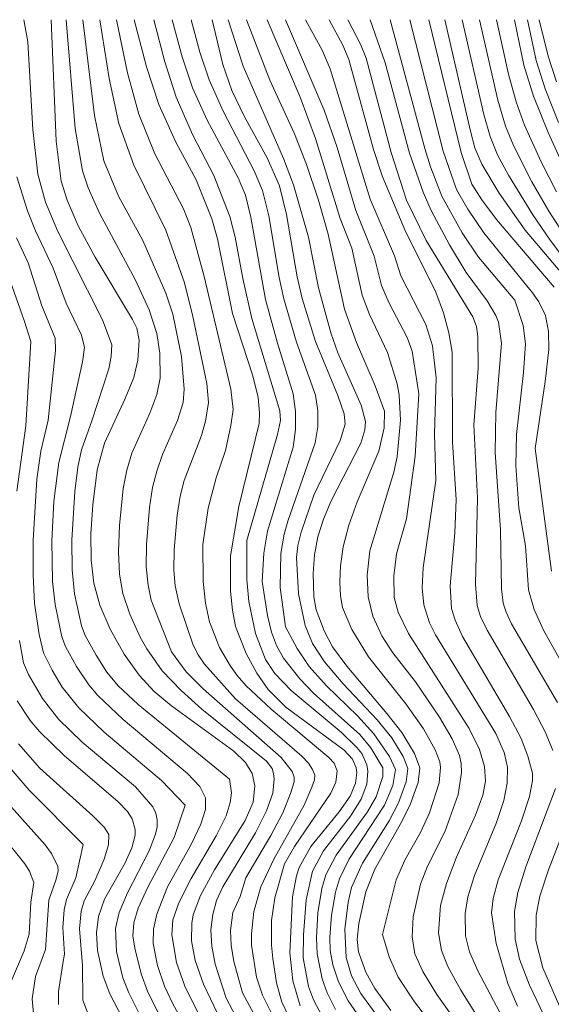
# Model space of a CAD drawing. Units: millimetres. Extents: x -66000 to -64000, y 18000 to 19500.
# Drawn here: x -64515 to -64446, y 19371 to 19500 of the extents above; entities that cross this region are included whole.
import ezdxf

# ---------------------------------------------------------------- set-up
doc = ezdxf.new("R2010")
doc.units = ezdxf.units.MM
doc.layers.add('710100_等高線（計曲線）', color=7, linetype='Continuous', lineweight=20)
doc.layers.add('710200_等高線（主曲線）', color=7, linetype='Continuous', lineweight=9)

msp = doc.modelspace()

# ---------------------------------------------------------------- linework, layer by layer
at = {"layer": '710100_等高線（計曲線）', "flags": 128}
for points in [[(-64511.28, 19500), (-64510.62, 19484.13), (-64509.97, 19478.9), (-64509.19, 19476.44), (-64507.76, 19473.08), (-64505.53, 19468.96), (-64500.64, 19460.85), (-64500.09, 19459.69), (-64499.8, 19458.12), (-64499.95, 19455.54), (-64500.49, 19453.26), (-64501.59, 19450.53), (-64504.3, 19444.7), (-64505.27, 19441.2), (-64505.84, 19436.65), (-64506.09, 19432.85), (-64506.05, 19429.39), (-64505.7, 19426.41), (-64504.92, 19423.54), (-64503.57, 19420.41), (-64501.74, 19417.14), (-64499.8, 19414.38), (-64497.82, 19412.24), (-64495.57, 19410.36), (-64487.45, 19404.47), (-64485.92, 19402.97), (-64485.05, 19401.55), (-64484.68, 19399.92), (-64484.9, 19397.8), (-64485.95, 19395.38), (-64489.94, 19388.95), (-64491.78, 19385.62), (-64492.74, 19383.06), (-64492.93, 19381.99), (-64492.94, 19379.66), (-64492.47, 19377.1), (-64491.39, 19374.03), (-64489.56, 19370.21)], [(-64500.45, 19500), (-64498.82, 19493.83), (-64497.2, 19488.91), (-64494.98, 19483.99), (-64492.33, 19479.07), (-64490.3, 19473.99), (-64489.58, 19471.39), (-64487.6, 19461.62), (-64484.93, 19453.49), (-64484.27, 19450.64), (-64484.06, 19448.67), (-64484.14, 19447.27), (-64486.79, 19436.43), (-64487.88, 19429.96), (-64487.86, 19425.35), (-64487.62, 19422.89), (-64487.19, 19420.74), (-64485.81, 19417.2), (-64484.41, 19414.64), (-64482.93, 19412.51), (-64480.62, 19410.21), (-64473.02, 19404.58), (-64471.94, 19403.4), (-64471.47, 19402.28), (-64471.39, 19401.66), (-64471.54, 19400.26), (-64472.25, 19398.58), (-64473.69, 19396.51), (-64477.36, 19391.99), (-64478.91, 19389.27), (-64479.26, 19388.18), (-64479.77, 19385.42), (-64480.14, 19378.13), (-64479.74, 19374.46), (-64478.78, 19371.2)], [(-64488.16, 19500), (-64486.23, 19493.92), (-64480.93, 19481.89), (-64479.63, 19478.43), (-64477.67, 19471.61), (-64476.37, 19464.99), (-64474.79, 19459.11), (-64473.84, 19456.48), (-64470.83, 19449.67), (-64470.25, 19447.5), (-64470.34, 19446.41), (-64470.87, 19444.68), (-64474.73, 19437.17), (-64475.74, 19434.78), (-64476.46, 19432.47), (-64476.9, 19430.08), (-64477.07, 19427.67), (-64476.98, 19424.6), (-64476.67, 19422.9), (-64475.66, 19420.17), (-64474.53, 19418.1), (-64472.69, 19415.55), (-64467.44, 19409.39), (-64465.52, 19406.89), (-64463.84, 19404.14), (-64463.16, 19402.29), (-64463.38, 19400.35), (-64464.46, 19397.35), (-64465.7, 19394.87), (-64469.01, 19389.05), (-64470.18, 19386.09), (-64471.12, 19381.96), (-64471.31, 19379.87), (-64471.16, 19378.25), (-64470.21, 19375.57), (-64469.02, 19373.44), (-64466.94, 19370.59)], [(-64474.99, 19500), (-64473.21, 19496.69), (-64472.44, 19494.79), (-64469.22, 19483.06), (-64468.06, 19479.59), (-64465.12, 19472.56), (-64461.07, 19464.39), (-64460.06, 19461.7), (-64459.35, 19459.09), (-64458.94, 19456.58), (-64458.87, 19444.8), (-64458.41, 19437.31), (-64458.6, 19432.97), (-64459.18, 19426.04), (-64459.01, 19423.07), (-64458.56, 19421.56), (-64457.58, 19419.44), (-64451.43, 19409), (-64449.94, 19406.12), (-64449.05, 19403.81), (-64448.45, 19401.6), (-64448.43, 19400.61), (-64448.86, 19398.52), (-64449.89, 19395.37), (-64452.91, 19387.64), (-64453.6, 19385.23), (-64453.79, 19383.36), (-64453.18, 19379.32), (-64451.66, 19374.1), (-64450.4, 19371.15)], [(-64461.97, 19500), (-64457.74, 19482.65), (-64456.37, 19478.53), (-64455.07, 19476.47), (-64453.16, 19473.92), (-64445.62, 19465.06)], [(-64443.17, 19478.16), (-64446.42, 19485.26), (-64448.32, 19490.03), (-64449.59, 19494.08), (-64450.81, 19500)], [(-64515.69, 19411.05), (-64514.01, 19408.48), (-64512.8, 19407.03), (-64509.57, 19403.87), (-64502.53, 19397.85), (-64501.31, 19396.56), (-64500.68, 19395.6), (-64500.31, 19394.23), (-64500.32, 19393.48), (-64500.73, 19391.84), (-64501.62, 19389.87), (-64504.31, 19385.12), (-64505.09, 19382.86), (-64505.34, 19380.71), (-64505.21, 19378.43), (-64504.47, 19375.05), (-64503.61, 19372.78), (-64501.93, 19369.51)]]:
    msp.add_lwpolyline(points, dxfattribs=at)
at = {"layer": '710200_等高線（主曲線）', "flags": 128}
for points in [[(-64514.82, 19500), (-64514.33, 19497.12), (-64513.66, 19485.67), (-64513.01, 19479.81), (-64512.03, 19476.18), (-64510.41, 19472.33), (-64504.59, 19460.79), (-64503.35, 19457.52), (-64503.43, 19456.02), (-64503.76, 19454.39), (-64505.95, 19447.62), (-64507.32, 19443.83), (-64507.78, 19441.56), (-64508.17, 19438.38), (-64508.58, 19432.03), (-64508.55, 19428.15), (-64508.22, 19425.01), (-64507.31, 19420.81), (-64506.84, 19419.57), (-64505.41, 19416.99), (-64504.02, 19414.78), (-64502.52, 19412.99), (-64499.91, 19410.56), (-64488.01, 19400.78)], [(-64509.32, 19500), (-64508.13, 19485.78), (-64507.2, 19480.26), (-64506.43, 19478.03), (-64504.98, 19474.73), (-64500.32, 19466.07), (-64498.46, 19462.1), (-64497.49, 19458.99), (-64497.1, 19456.44), (-64497.06, 19453.17), (-64497.49, 19451.05), (-64498.4, 19448.6), (-64500.73, 19443.4), (-64501.41, 19441.17), (-64501.87, 19438.76), (-64502.37, 19433.94), (-64502.49, 19430.49), (-64502.34, 19427.56), (-64501.9, 19425.04), (-64501.01, 19422.34), (-64499.64, 19419.36), (-64498.79, 19417.83), (-64496.77, 19414.97), (-64494.32, 19412.37), (-64491.6, 19409.95), (-64483.17, 19403.16), (-64482.41, 19402.17), (-64482.23, 19401.55), (-64482.16, 19400.81), (-64482.36, 19398.98), (-64483.15, 19396.65), (-64484.62, 19393.78), (-64488.86, 19386.74), (-64489.68, 19384.96), (-64490.19, 19383.13), (-64490.42, 19381.14), (-64490.32, 19378.98), (-64489.85, 19376.62), (-64488.41, 19372.19)], [(-64507.12, 19500), (-64505.63, 19487.47), (-64504.41, 19481.58), (-64502.46, 19476.95), (-64499.32, 19471.15), (-64496.31, 19464.27), (-64495.41, 19461.55), (-64494.25, 19456.02), (-64493.93, 19451.73), (-64494.04, 19449.99), (-64494.78, 19447.64), (-64496.74, 19443.21), (-64497.5, 19441.03), (-64498.04, 19438.9), (-64498.45, 19436.29), (-64498.83, 19431.44), (-64498.85, 19428.53), (-64498.63, 19426.16), (-64498.2, 19424.16), (-64495.56, 19417.45), (-64493.63, 19414.8), (-64491.41, 19412.6), (-64481.25, 19403.62), (-64479.82, 19401.79), (-64479.54, 19401.05), (-64479.57, 19400.43), (-64480.03, 19398.93), (-64481.04, 19396.39), (-64482.6, 19393.44), (-64485.86, 19387.92), (-64486.61, 19385.49), (-64487.54, 19383.4), (-64487.87, 19381.04), (-64487.79, 19379.11), (-64487.42, 19376.97), (-64486.3, 19372.87)], [(-64504.91, 19500), (-64503.71, 19492.33), (-64502.42, 19486.43), (-64500.46, 19480.99), (-64496.3, 19472.49), (-64493.85, 19465.62), (-64492.77, 19461.23), (-64490.97, 19452.46), (-64490.74, 19449.98), (-64491.11, 19447.57), (-64491.65, 19445.69), (-64493.89, 19439.82), (-64494.42, 19437.75), (-64494.83, 19435.26), (-64495.21, 19430.74), (-64495.24, 19428.1), (-64495.09, 19426.04), (-64494.58, 19423.69), (-64492.73, 19418.3), (-64492.1, 19417.04), (-64491.24, 19415.82), (-64487.23, 19411.3), (-64478.57, 19403.82), (-64477.7, 19402.88), (-64477.14, 19402.05), (-64476.87, 19401.33), (-64476.91, 19400.72), (-64477.23, 19399.74), (-64478.23, 19397.41), (-64482.21, 19390.34), (-64483.9, 19386.73), (-64484.82, 19383.53), (-64485.13, 19380.58), (-64485.11, 19379.11), (-64484.48, 19374.92), (-64483.68, 19372.59), (-64482.04, 19369.28)], [(-64502.74, 19500), (-64501.29, 19493.08), (-64499.82, 19487.67), (-64497.72, 19482.49), (-64493.98, 19475.29), (-64493.02, 19472.87), (-64491.31, 19466.46), (-64487.8, 19451.74), (-64487.52, 19449.07), (-64487.8, 19447), (-64488.53, 19443.73), (-64489.74, 19440.16), (-64490.76, 19436.21), (-64491.46, 19431.47), (-64491.42, 19426.63), (-64491.12, 19423.78), (-64490.62, 19421.36), (-64489.3, 19417.98), (-64487.88, 19415.55), (-64486.98, 19414.34), (-64485.8, 19413), (-64482.56, 19409.93), (-64475.05, 19403.65), (-64474.34, 19402.9), (-64473.96, 19401.89), (-64474.12, 19400.42), (-64474.76, 19398.95), (-64479.53, 19392.02), (-64480.8, 19389.72), (-64482.08, 19385.31), (-64482.5, 19382.35), (-64482.5, 19379.11), (-64482.35, 19377.38), (-64481.85, 19374.19), (-64481.18, 19371.68), (-64479.34, 19367.86)], [(-64497.85, 19500), (-64496.44, 19494.48), (-64494.96, 19489.88), (-64492.76, 19484.92), (-64490.05, 19479.64), (-64487.97, 19474.28), (-64487.24, 19471.58), (-64486.25, 19466.19), (-64485.08, 19460.99), (-64481.43, 19448.92), (-64481.34, 19447.63), (-64481.72, 19445.83), (-64485.74, 19431.98)], [(-64495.46, 19500), (-64494.17, 19495.13), (-64492.84, 19491.12), (-64490.93, 19486.88), (-64486.88, 19479.36), (-64485.89, 19477.1), (-64485.22, 19474.22), (-64483.29, 19463.44), (-64481.75, 19457.76), (-64479.69, 19451.14), (-64479.37, 19448.81), (-64479.37, 19446.49), (-64479.69, 19444.16), (-64483.03, 19433.18), (-64483.5, 19430.31), (-64483.75, 19426.63)], [(-64492.99, 19500), (-64491.86, 19495.77), (-64490.64, 19492.15), (-64488.8, 19488.04), (-64484.76, 19480.25), (-64483.68, 19477.69), (-64482.88, 19474.39), (-64481.53, 19466.33), (-64480.89, 19463.53), (-64479.23, 19457.89), (-64476.77, 19450.97), (-64476.46, 19448.92), (-64476.48, 19446.84), (-64476.81, 19444.72), (-64480.37, 19434.51), (-64480.85, 19432.82), (-64481.31, 19430.26), (-64481.38, 19425.84), (-64480.68, 19420.71)], [(-64490.25, 19500), (-64488.88, 19494.15), (-64487.69, 19490.77), (-64486.02, 19487.29), (-64483.08, 19481.94), (-64481.48, 19478.32), (-64480.55, 19474.55), (-64479.17, 19466.43), (-64478.52, 19463.6), (-64476.75, 19457.96), (-64473.87, 19450.92), (-64473.05, 19448.5), (-64472.89, 19447.18), (-64473.53, 19445.04), (-64476.98, 19437.88)], [(-64485.77, 19500), (-64482.72, 19492.1), (-64479.53, 19485.09), (-64477.93, 19481.09), (-64476.4, 19476.54), (-64475.1, 19471.97), (-64472.97, 19462.2), (-64471.43, 19457.84), (-64468.98, 19452.19), (-64467.78, 19448.86), (-64467.79, 19446.69), (-64468.49, 19443.63), (-64471.35, 19437.03), (-64472.4, 19433.98), (-64473.14, 19431.14), (-64473.5, 19428.67), (-64473.58, 19426.54), (-64473.51, 19424.76), (-64473.23, 19423.24), (-64472.03, 19420.35), (-64469.86, 19416.76), (-64464.98, 19410.64), (-64462.66, 19407.37), (-64461.13, 19404.61), (-64460.56, 19403.08), (-64460.44, 19402.31), (-64460.61, 19400.34), (-64461.87, 19396.41), (-64463.05, 19393.82), (-64465.07, 19390.3), (-64466.22, 19387.65), (-64468.01, 19380.51)], [(-64483.06, 19500), (-64478.79, 19489.86), (-64476.78, 19484.5), (-64473.53, 19474.04), (-64472.02, 19470.14), (-64470.67, 19464.01), (-64469.72, 19461.49), (-64467.38, 19456.51), (-64466.09, 19452.44), (-64465.84, 19450.95), (-64465.68, 19447.69), (-64466.12, 19442.88), (-64466.54, 19440.92), (-64469.66, 19430.63), (-64470.04, 19427.44), (-64469.91, 19424.6), (-64469.28, 19422.08), (-64468.11, 19419.54), (-64466.68, 19417.3), (-64463.71, 19413.53), (-64460.59, 19408.89), (-64458.95, 19406.06), (-64457.97, 19403.87), (-64457.74, 19402.86), (-64457.7, 19401.68), (-64458.17, 19398.81), (-64459.89, 19393.94), (-64462.15, 19389.43), (-64463.07, 19387.1), (-64464.04, 19382.83), (-64464.17, 19380.2), (-64463.8, 19378), (-64462.78, 19375.68), (-64460.94, 19372.68), (-64456.4, 19366.33)], [(-64480.67, 19500), (-64475.62, 19488.2), (-64473.94, 19483.3), (-64471.49, 19475.07), (-64469.11, 19469.12), (-64468.15, 19465.27), (-64467.15, 19462.98), (-64464.8, 19458.5), (-64464.15, 19456.7), (-64463.3, 19451.13), (-64463.74, 19442.98), (-64464.88, 19434.8), (-64466.18, 19430.22), (-64466.54, 19427.35), (-64466.52, 19424.53), (-64465.97, 19422.62), (-64464.65, 19419.83), (-64456.71, 19407.41), (-64455.38, 19404.67), (-64454.73, 19402.47), (-64454.57, 19400.54), (-64454.94, 19398.71), (-64455.9, 19396.1), (-64458.36, 19390.62), (-64459.68, 19387.17), (-64460.44, 19384.3), (-64460.72, 19380.74), (-64460.33, 19378.42), (-64459.48, 19376.32), (-64457.79, 19373.25), (-64452.48, 19364.76)], [(-64478.06, 19500), (-64475.9, 19496.01), (-64474.84, 19493.56), (-64469.65, 19476.55), (-64466.48, 19469.15), (-64465.63, 19466.53), (-64462.39, 19460.17), (-64461.51, 19457.38), (-64461.02, 19453.24), (-64461.24, 19445.92), (-64461.08, 19439.8), (-64462.73, 19428.42), (-64462.83, 19425.78), (-64462.64, 19423.58), (-64461.91, 19421.22), (-64461.1, 19419.65), (-64453.23, 19406.78), (-64452.15, 19404.29), (-64451.72, 19402.36), (-64451.74, 19400.28), (-64452.21, 19397.99), (-64453.16, 19395.14), (-64456, 19388.23), (-64456.87, 19385.45), (-64457.23, 19383.25), (-64457.18, 19380.35), (-64456.69, 19378.24), (-64455.6, 19375.75), (-64449.89, 19364.98)], [(-64472.56, 19500), (-64470.88, 19496.81), (-64470.16, 19494.99), (-64466.89, 19482.64), (-64464.91, 19476.44), (-64462.32, 19471.17), (-64456.22, 19461.17), (-64455.74, 19459.94), (-64455.6, 19458.63)], [(-64472.56, 19500), (-64472.56, 19500)], [(-64469.62, 19500), (-64467.66, 19494.35), (-64464.5, 19482.58), (-64462.73, 19477.49), (-64461.67, 19475.07), (-64459.29, 19470.59), (-64457.09, 19466.99), (-64454.37, 19463.27), (-64453.23, 19461.35), (-64452.9, 19460.48), (-64452.49, 19457.76)], [(-64467.02, 19500), (-64462.52, 19483.17), (-64461.77, 19480.78), (-64460.29, 19476.96), (-64457.61, 19472.18), (-64455.48, 19468.97), (-64450.77, 19463.37)], [(-64464.45, 19500), (-64460.1, 19482.84), (-64458.36, 19477.81), (-64456.87, 19475.23), (-64454.82, 19472.17), (-64448.46, 19464.32), (-64447.64, 19463.14), (-64446.77, 19461.37), (-64446.38, 19459.26), (-64446.3, 19456.92), (-64446.78, 19452.73), (-64448.11, 19443.98)], [(-64459.87, 19500), (-64456.56, 19485.46), (-64455.96, 19483.26), (-64455.08, 19481.12), (-64452.81, 19477.35), (-64449.41, 19472.52), (-64443.63, 19465.68)], [(-64457.62, 19500), (-64454.81, 19487.61), (-64453.99, 19484.73), (-64453.01, 19482.33), (-64451.6, 19479.68), (-64448.4, 19474.49), (-64446.14, 19471.2), (-64442.01, 19465.7)], [(-64455.36, 19500), (-64452.99, 19489.48), (-64451.98, 19486.11), (-64450.94, 19483.55), (-64448.52, 19478.82), (-64446.33, 19475.01), (-64438.87, 19463.49)], [(-64453.15, 19500), (-64451.59, 19492.87), (-64450.6, 19489.28), (-64449.5, 19486.23), (-64447.31, 19481.42), (-64445.33, 19477.53)], [(-64449.11, 19500), (-64447.98, 19494.66), (-64446.81, 19490.96), (-64445.07, 19486.55)], [(-64447.57, 19500), (-64446.42, 19495.24), (-64445.32, 19491.89)], [(-64521.85, 19480.6), (-64514.73, 19460.59), (-64513.93, 19457.95), (-64514.59, 19446.96), (-64515.74, 19438.43)], [(-64515.75, 19479.47), (-64514.37, 19475.03), (-64513.33, 19472.43), (-64510.99, 19467.54), (-64509.33, 19462.98), (-64507.3, 19458.8), (-64506.9, 19457.17), (-64507.16, 19455.3), (-64508.74, 19448.17), (-64510.28, 19442.17), (-64510.93, 19437.06), (-64511.18, 19431.92), (-64511.09, 19426.62), (-64510.74, 19423.6), (-64509.88, 19419.37), (-64509.42, 19418.13), (-64507.98, 19415.51), (-64506.36, 19413.1), (-64505.16, 19411.71), (-64501.88, 19408.59), (-64493.46, 19401.54), (-64491.86, 19399.84), (-64491.14, 19398.35), (-64491.11, 19396.82), (-64491.73, 19394.92), (-64492.95, 19392.35), (-64496.08, 19386.74)], [(-64515.79, 19471.51), (-64514.29, 19468.25), (-64512.47, 19462.62), (-64510.73, 19458.38), (-64510.71, 19456.8), (-64511.67, 19447.68), (-64512.64, 19443.63), (-64513.14, 19439.99), (-64513.6, 19432), (-64513.64, 19427.43), (-64513.45, 19423.73), (-64512.85, 19419.71), (-64512.25, 19417.3), (-64511.15, 19415.05), (-64509.82, 19412.83), (-64507.68, 19410.12), (-64504.36, 19406.92), (-64496.87, 19400.62), (-64493.8, 19397.42)], [(-64450.77, 19463.37), (-64449.65, 19460.05), (-64449.36, 19457.64), (-64449.61, 19453.93), (-64450.55, 19445.84), (-64450.62, 19441.73), (-64450.21, 19436.26), (-64449.38, 19431.26), (-64448.96, 19425.52), (-64448.23, 19422.94), (-64447.03, 19420.26), (-64440.3, 19408.3)], [(-64455.6, 19458.63), (-64455.55, 19454.48), (-64456.1, 19447.09), (-64455.62, 19437.51), (-64455.87, 19426.26), (-64455.65, 19423.5), (-64455.22, 19422.05), (-64454.38, 19420.25), (-64448.32, 19409.9), (-64446.75, 19406.88), (-64445.8, 19404.53)], [(-64452.49, 19457.76), (-64453.23, 19448.69), (-64453.3, 19443.45), (-64452.61, 19433.37), (-64452.5, 19425.67), (-64452.26, 19423.78), (-64451.9, 19422.6), (-64451.18, 19421.08), (-64445.2, 19410.81)], [(-64448.11, 19443.98), (-64445.98, 19427.97)], [(-64476.98, 19437.88), (-64478.65, 19433.06), (-64479.07, 19431.32), (-64479.25, 19429.77), (-64478.99, 19424.99), (-64478.14, 19420.85), (-64477.16, 19418.53), (-64475.58, 19416.13), (-64473.14, 19413.24), (-64468.74, 19408.56), (-64466.8, 19406.2), (-64465.32, 19403.78), (-64464.74, 19402.17), (-64464.95, 19400.44), (-64465.93, 19397.72), (-64467.17, 19395.35), (-64470.64, 19389.81), (-64472.08, 19386.64), (-64472.52, 19384.73), (-64472.93, 19381.2), (-64472.75, 19377.52), (-64472.07, 19375.1), (-64470.85, 19372.82), (-64468.64, 19369.75)], [(-64485.74, 19431.98), (-64485.74, 19426.87), (-64485.48, 19424), (-64484.59, 19419.83), (-64483.28, 19416.45), (-64482.09, 19414.62), (-64479.93, 19412.39), (-64473.42, 19406.93), (-64471.37, 19404.93), (-64470.74, 19404.13), (-64470.06, 19402.66), (-64469.92, 19401.86), (-64470.06, 19400.14), (-64470.81, 19398.2), (-64472.22, 19395.98), (-64475.72, 19391.42), (-64477.16, 19388.77), (-64477.97, 19385.05), (-64478.34, 19380.48), (-64478.36, 19377.45), (-64477.68, 19373.72), (-64477.01, 19371.97), (-64475.88, 19369.83)], [(-64483.75, 19426.63), (-64483.05, 19422.19), (-64482.52, 19420.02), (-64481.85, 19418.25), (-64480.93, 19416.61), (-64478.82, 19413.89), (-64477.02, 19412.01), (-64470.98, 19406.65), (-64469.54, 19404.87), (-64468, 19402.28), (-64467.96, 19401.16), (-64468.85, 19398.47), (-64469.97, 19396.53), (-64474.09, 19390.85), (-64475.4, 19388.31), (-64475.96, 19386.5), (-64476.48, 19383.32), (-64476.65, 19380.08), (-64476.56, 19377.97), (-64475.88, 19374.7), (-64475.24, 19372.87), (-64474.15, 19370.71)], [(-64480.68, 19420.71), (-64479.15, 19417.87), (-64477.58, 19415.51), (-64475.32, 19412.99), (-64471.27, 19409.08), (-64469.17, 19406.71), (-64467.1, 19403.75), (-64466.32, 19402.05), (-64466.66, 19399.95), (-64467.75, 19397.41), (-64472.44, 19390.32), (-64473.65, 19387.8), (-64474.16, 19386.06), (-64474.7, 19383.03), (-64474.91, 19380.16), (-64474.84, 19378.42), (-64474.49, 19376.53), (-64473.78, 19374.34), (-64472.51, 19371.86), (-64470.23, 19368.59)], [(-64515.4, 19418.89), (-64514.87, 19415.99), (-64514.22, 19414.49), (-64512.39, 19411.34), (-64510.31, 19408.64), (-64507.24, 19405.61), (-64500.27, 19399.8)], [(-64515.53, 19405.43), (-64512.77, 19402.24)], [(-64517.29, 19403.02), (-64514.14, 19399.35), (-64507.09, 19392.28)], [(-64512.77, 19402.24), (-64505.84, 19396.03), (-64504.36, 19394.55), (-64503.76, 19393.58), (-64503.79, 19392.24), (-64504.34, 19390.33), (-64505.55, 19387.5), (-64506.95, 19384.92), (-64507.37, 19383.55), (-64507.59, 19381.23), (-64507.18, 19376.44), (-64507.12, 19371.94), (-64506.19, 19369.4)], [(-64488.01, 19400.78), (-64487.73, 19399.02), (-64487.92, 19397.75), (-64488.45, 19396.03), (-64489.72, 19393.4), (-64492.98, 19387.84), (-64494.62, 19384.66), (-64495.39, 19382.41), (-64495.51, 19380.46), (-64494.92, 19376.87), (-64493.81, 19373.78), (-64491.87, 19369.79)], [(-64500.27, 19399.8), (-64497.99, 19397.17), (-64497.61, 19396.35), (-64497.42, 19395.48), (-64497.43, 19394.57), (-64497.64, 19393.61), (-64498.48, 19391.44), (-64501.31, 19385.94), (-64502.39, 19383.39), (-64502.86, 19381.31), (-64502.74, 19378.28), (-64501.93, 19374.87), (-64501.15, 19372.87), (-64499.62, 19369.83)], [(-64445.46, 19399.56), (-64449.32, 19389.36), (-64450.36, 19385.99), (-64450.81, 19383.5), (-64450.72, 19379.88), (-64450.14, 19377.3), (-64448.84, 19373.88), (-64444.61, 19365.05)], [(-64442.26, 19399.53), (-64446.37, 19388.96), (-64447.49, 19385.53), (-64447.98, 19383.05), (-64448, 19379.73), (-64447.09, 19376.17), (-64442.32, 19365.12)], [(-64518.34, 19399.25), (-64512.06, 19392.21), (-64511.23, 19391.1), (-64510.38, 19389.4), (-64510.35, 19388.82), (-64510.61, 19387.75), (-64511.58, 19385.01), (-64511.99, 19378.56), (-64513.32, 19375.01), (-64513.73, 19372.11), (-64513.52, 19369.72)], [(-64493.8, 19397.42), (-64495.23, 19393.19), (-64498.64, 19386.7), (-64499.92, 19383.94), (-64500.47, 19382.03), (-64500.6, 19380.35), (-64500.36, 19378.71), (-64499.54, 19375.37), (-64498.69, 19373.12), (-64497.08, 19369.85)], [(-64517.88, 19393.68), (-64514.7, 19389.74), (-64514.09, 19388.79), (-64513.54, 19387.3), (-64513.93, 19384.75), (-64514.14, 19380.57), (-64514.79, 19378.38), (-64516.54, 19374.27), (-64516.93, 19371.67), (-64516.72, 19368.32)], [(-64507.09, 19392.28), (-64508.03, 19387.9), (-64509.28, 19385.06), (-64509.59, 19383.75), (-64509.75, 19381.44), (-64509.51, 19377.95), (-64509.75, 19376.74), (-64510.3, 19373.07), (-64510.33, 19371.37)], [(-64496.08, 19386.74), (-64497.48, 19383.17), (-64497.91, 19381.21), (-64497.95, 19379.33), (-64497.39, 19376.44), (-64496.46, 19373.77), (-64495.43, 19371.53), (-64488.79, 19359.34)], [(-64468.01, 19380.51), (-64467.15, 19377.58), (-64465.99, 19374.93), (-64463.87, 19371.7), (-64459.74, 19366.37)], [(-64486.3, 19372.87), (-64477.76, 19357.09)], [(-64488.41, 19372.19), (-64479.89, 19356.02)]]:
    msp.add_lwpolyline(points, dxfattribs=at)

doc.saveas('drawing.dxf')
